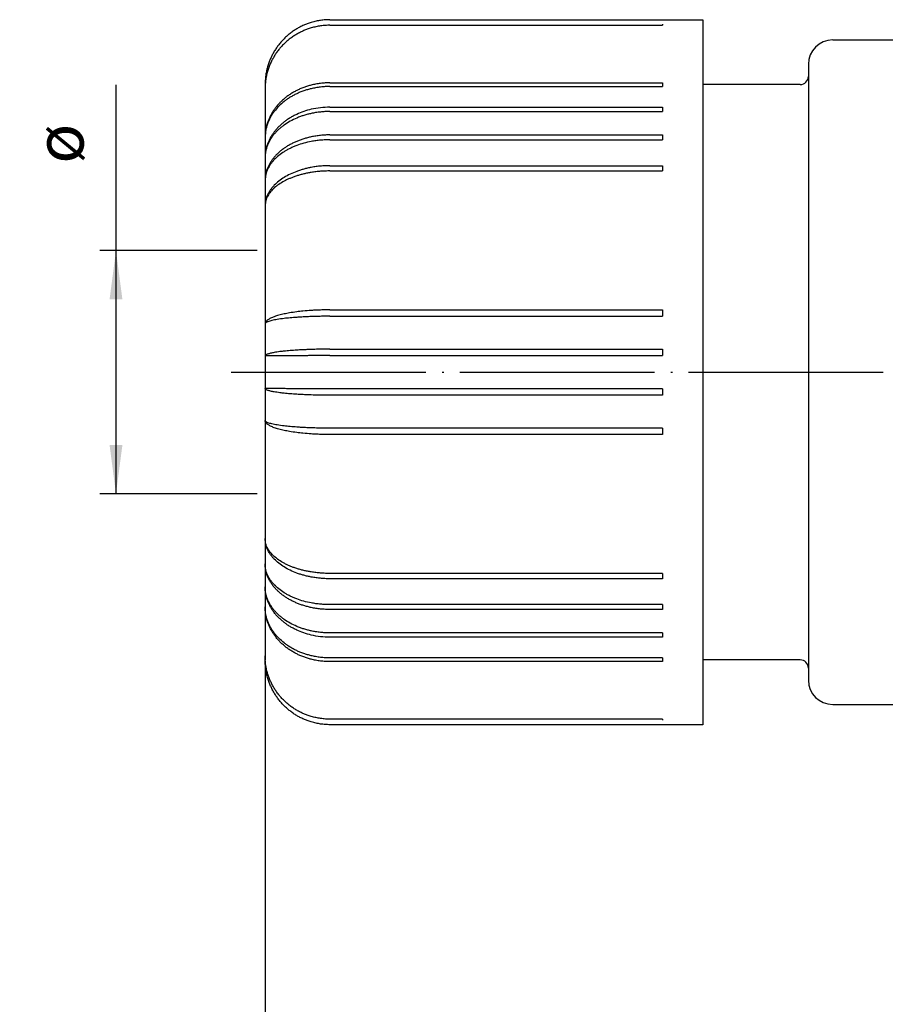
# Model space of a CAD drawing. Units: millimetres. Extents: x 694 to 991, y 268 to 478.
# Drawn here: x 761 to 815, y 319 to 380 of the extents above; entities that cross this region are included whole.
import ezdxf

# ---------------------------------------------------------------- set-up
doc = ezdxf.new("R2010")
doc.units = ezdxf.units.MM
doc.linetypes.add('DOT_CENTER', pattern=[14, 12, -1, 0, -1])
doc.layers.add('1', color=7, linetype='Continuous')
doc.styles.add('CONVERTER_13', font='simplex.shx', dxfattribs={"width": 0.95})
doc.dimstyles.new('ME10_DIM_10', dxfattribs={"dimtxt": 3, "dimasz": 3, "dimexe": 1, "dimexo": 0.5, "dimgap": 2, "dimtad": 1, "dimdsep": 46, "dimtxsty": 'CONVERTER_13', "dimsah": 1, "dimcen": 0.09, "dimclrd": 2, "dimclre": 2, "dimclrt": 4, "dimadec": 0, "dimazin": 0, "dimtfac": 1, "dimtdec": 4, "dimtix": 1, "dimtmove": 0, "dimatfit": 3, "dimfxl": 1, "dimtolj": 1, "dimtzin": 0, "dimarcsym": 0})
doc.dimstyles.new('ME10_DIM_12', dxfattribs={"dimtxt": 3, "dimasz": 3, "dimexe": 1, "dimexo": 0.5, "dimgap": 2, "dimtad": 1, "dimdsep": 46, "dimtxsty": 'CONVERTER_13', "dimsah": 1, "dimcen": 0.09, "dimclrd": 2, "dimclre": 2, "dimclrt": 4, "dimadec": 0, "dimazin": 0, "dimtfac": 1, "dimtdec": 4, "dimtix": 1, "dimtmove": 0, "dimatfit": 3, "dimfxl": 1, "dimtolj": 1, "dimtzin": 0, "dimarcsym": 0})

# ---------------------------------------------------------------- blocks, each defined once
blk = doc.blocks.new('*D2')
at = {"layer": '1', "color": 2, "linetype": 'Continuous'}
for p, q in [((776.279, 339.784), (776.279, 306.753)), ((905.279, 333.118), (905.279, 306.753)), ((776.279, 307.753), (905.279, 307.753))]:
    blk.add_line(p, q, dxfattribs=at)
at = {"layer": '1', "color": 2}
for points in [[(779.279, 308.148), (779.279, 307.359), (776.279, 307.753)], [(902.279, 307.359), (902.279, 308.148), (905.279, 307.753)]]:
    blk.add_solid(points, dxfattribs=at)
at = {"layer": '1', "color": 4, "insert": (839.579, 309.753), "char_height": 3, "attachment_point": 7, "rotation": 0.00014, "line_spacing_factor": 0.60024, "style": 'CONVERTER_13'}
blk.add_mtext('A', dxfattribs=at)
blk = doc.blocks.new('*D4')
at = {"layer": '1', "color": 2, "linetype": 'Continuous'}
for p, q in [((767.083, 375.759), (767.083, 365.534)), ((775.779, 365.534), (766.083, 365.534)), ((767.083, 365.534), (767.083, 350.534)), ((775.779, 350.534), (766.083, 350.534))]:
    blk.add_line(p, q, dxfattribs=at)
at = {"layer": '1', "color": 2}
for points in [[(767.478, 362.534), (766.688, 362.534), (767.083, 365.534)], [(766.688, 353.534), (767.478, 353.534), (767.083, 350.534)]]:
    blk.add_solid(points, dxfattribs=at)
at = {"layer": '1', "color": 4, "insert": (765.083, 370.899), "char_height": 3, "attachment_point": 7, "rotation": 90, "line_spacing_factor": 0.60024, "style": 'CONVERTER_13'}
blk.add_mtext('\\C4;ø\\C4; ', dxfattribs=at)

msp = doc.modelspace()

# ---------------------------------------------------------------- linework, layer by layer
at = {"color": 7, "linetype": 'Continuous'}
for p, q in [((780.279, 379.783), (800.779, 379.783)), ((800.779, 379.784), (803.279, 379.784)), ((800.779, 379.784), (800.779, 379.783)), ((803.279, 379.784), (803.279, 358.034)), ((780.279, 379.441), (800.779, 379.441)), ((800.779, 379.509), (800.779, 379.441)), ((811.279, 378.534), (826.223, 378.534)), ((809.779, 377.034), (809.779, 376.284)), ((809.779, 376.284), (809.779, 358.034)), ((776.279, 375.784), (776.279, 365.534)), ((780.279, 375.892), (800.779, 375.892)), ((780.279, 375.66), (800.779, 375.66)), ((800.779, 375.892), (800.779, 375.66)), ((809.279, 375.784), (803.279, 375.784)), ((780.279, 374.386), (800.779, 374.386)), ((800.779, 374.386), (800.779, 374.12)), ((780.279, 374.12), (800.779, 374.12)), ((780.279, 372.674), (800.779, 372.674)), ((800.779, 372.674), (800.779, 372.387)), ((780.279, 372.376), (800.779, 372.376)), ((800.779, 372.387), (800.779, 372.376)), ((780.279, 370.777), (800.779, 370.777)), ((800.779, 370.777), (800.779, 370.525)), ((780.279, 370.451), (800.779, 370.451)), ((800.779, 370.525), (800.779, 370.451)), ((776.279, 365.534), (776.279, 358.034)), ((780.279, 361.882), (800.779, 361.882)), ((780.279, 361.487), (800.779, 361.487)), ((800.779, 361.882), (800.779, 361.793)), ((800.779, 361.793), (800.779, 361.487)), ((780.279, 359.456), (800.779, 359.456)), ((780.279, 359.057), (800.779, 359.057)), ((800.779, 359.456), (800.779, 359.413)), ((800.779, 359.413), (800.779, 359.057)), ((776.279, 358.034), (776.279, 350.534)), ((803.279, 358.034), (803.279, 336.284)), ((809.779, 358.034), (809.779, 339.784)), ((800.779, 357.012), (780.279, 357.012)), ((800.779, 356.613), (780.279, 356.613)), ((800.779, 357.012), (800.779, 356.656)), ((800.779, 356.656), (800.779, 356.613)), ((800.779, 354.581), (780.279, 354.581)), ((800.779, 354.187), (780.279, 354.187)), ((800.779, 354.581), (800.779, 354.276)), ((800.779, 354.276), (800.779, 354.187)), ((776.279, 350.534), (776.279, 340.284)), ((800.779, 345.618), (780.279, 345.618)), ((800.779, 345.291), (780.279, 345.291)), ((800.779, 345.618), (800.779, 345.544)), ((800.779, 345.544), (800.779, 345.291)), ((800.779, 343.693), (780.279, 343.693)), ((800.779, 343.395), (780.279, 343.395)), ((800.779, 343.693), (800.779, 343.682)), ((800.779, 343.682), (800.779, 343.395)), ((800.779, 341.949), (780.279, 341.949)), ((800.779, 341.683), (780.279, 341.683)), ((800.779, 341.949), (800.779, 341.683)), ((800.779, 340.408), (780.279, 340.408)), ((800.779, 340.408), (800.779, 340.177)), ((809.279, 340.284), (803.279, 340.284)), ((800.779, 340.177), (780.279, 340.177)), ((809.779, 339.784), (809.779, 339.034)), ((811.279, 337.534), (837.279, 337.534)), ((800.779, 336.627), (780.279, 336.627)), ((800.779, 336.627), (800.779, 336.56)), ((800.779, 336.285), (780.279, 336.285)), ((800.779, 336.285), (800.779, 336.284)), ((803.279, 336.284), (800.779, 336.284))]:
    msp.add_line(p, q, dxfattribs=at)
for centre, radius, start, end in [((811.279, 377.034), 1.5, 90, 180), ((809.279, 376.284), 0.5, 270, 0), ((809.279, 339.784), 0.5, 0, 90), ((811.279, 339.034), 1.5, 180, 270)]:
    msp.add_arc(centre, radius, start, end, dxfattribs=at)
for points, knots in [([(780.279, 379.783), (780.181, 379.781), (779.987, 379.777), (779.702, 379.745), (779.414, 379.693), (779.14, 379.622), (778.887, 379.536), (778.654, 379.442), (778.436, 379.337), (778.224, 379.219), (778.02, 379.088), (777.824, 378.945), (777.63, 378.785), (777.454, 378.62), (777.282, 378.437), (777.124, 378.248), (776.976, 378.045), (776.84, 377.833), (776.721, 377.617), (776.617, 377.399), (776.526, 377.175), (776.442, 376.927), (776.371, 376.655), (776.317, 376.361), (776.284, 376.07), (776.281, 375.875), (776.279, 375.784)], [0, 0, 0, 0, 0.292117, 0.584234, 0.858633, 1.170464, 1.42944, 1.662131, 1.9219, 2.155221, 2.389208, 2.649779, 2.88269, 3.14193, 3.374819, 3.63402, 3.881189, 4.128358, 4.387918, 4.621091, 4.853581, 5.112291, 5.405073, 5.697861, 6.008159, 6.281406, 6.281406, 6.281406, 6.281406]), ([(780.279, 379.441), (780.188, 379.44), (779.993, 379.436), (779.702, 379.404), (779.407, 379.351), (779.135, 379.281), (778.887, 379.2), (778.663, 379.111), (778.444, 379.009), (778.232, 378.894), (778.02, 378.762), (777.82, 378.619), (777.627, 378.463), (777.445, 378.295), (777.276, 378.119), (777.116, 377.93), (776.973, 377.739), (776.843, 377.539), (776.725, 377.332), (776.62, 377.119), (776.526, 376.892), (776.442, 376.65), (776.371, 376.383), (776.318, 376.102), (776.285, 375.818), (776.281, 375.628), (776.279, 375.533)], [0, 0, 0, 0, 0.273526, 0.584147, 0.877049, 1.169744, 1.428131, 1.660082, 1.89245, 2.150839, 2.38331, 2.641855, 2.885678, 3.129161, 3.385274, 3.615045, 3.871672, 4.101816, 4.330985, 4.585795, 4.813789, 5.067258, 5.353859, 5.640258, 5.925521, 6.210719, 6.210719, 6.210719, 6.210719]), ([(780.279, 375.892), (780.181, 375.89), (779.987, 375.887), (779.69, 375.858), (779.402, 375.813), (779.134, 375.753), (778.891, 375.684), (778.659, 375.605), (778.437, 375.515), (778.225, 375.415), (778.021, 375.305), (777.821, 375.182), (777.628, 375.047), (777.445, 374.902), (777.277, 374.75), (777.117, 374.587), (776.974, 374.421), (776.839, 374.242), (776.721, 374.063), (776.613, 373.872), (776.523, 373.682), (776.41, 373.396), (776.304, 373.01), (776.287, 372.679), (776.279, 372.514)], [0, 0, 0, 0, 0.292062, 0.583679, 0.894003, 1.165818, 1.408072, 1.648892, 1.901587, 2.126808, 2.350889, 2.598164, 2.829397, 3.058328, 3.296952, 3.5091, 3.74392, 3.952628, 4.181986, 4.386116, 4.610689, 4.810959, 5.309045, 5.803015, 5.803015, 5.803015, 5.803015]), ([(780.279, 375.66), (780.181, 375.659), (779.987, 375.656), (779.69, 375.629), (779.402, 375.587), (779.134, 375.531), (778.892, 375.467), (778.659, 375.393), (778.437, 375.31), (778.222, 375.215), (778.017, 375.112), (777.815, 374.995), (777.625, 374.871), (777.388, 374.695), (777.12, 374.457), (776.882, 374.185), (776.721, 373.957), (776.613, 373.779), (776.523, 373.603), (776.438, 373.403), (776.37, 373.195), (776.317, 372.968), (776.285, 372.744), (776.281, 372.59), (776.279, 372.514)], [0, 0, 0, 0, 0.292044, 0.583495, 0.89332, 1.16428, 1.405343, 1.644488, 1.89481, 2.117299, 2.350476, 2.580756, 2.818907, 3.029882, 3.466955, 3.891212, 4.109711, 4.303323, 4.515452, 4.703907, 4.953665, 5.171464, 5.401877, 5.631547, 5.631547, 5.631547, 5.631547]), ([(780.279, 374.386), (780.084, 374.38), (779.696, 374.367), (779.155, 374.27), (778.663, 374.13), (778.292, 373.98), (778.014, 373.841), (777.811, 373.725), (777.625, 373.605), (777.446, 373.473), (777.28, 373.336), (777.125, 373.191), (776.979, 373.036), (776.848, 372.877), (776.725, 372.706), (776.617, 372.53), (776.523, 372.349), (776.44, 372.156), (776.371, 371.95), (776.318, 371.725), (776.285, 371.499), (776.281, 371.347), (776.279, 371.271)], [0, 0, 0, 0, 0.584229, 1.163599, 1.643974, 2.115269, 2.360421, 2.577695, 2.815139, 3.025373, 3.244244, 3.459771, 3.661581, 3.88284, 4.077983, 4.292105, 4.502571, 4.689445, 4.922212, 5.152726, 5.380901, 5.608301, 5.608301, 5.608301, 5.608301]), ([(780.279, 374.12), (780.175, 374.118), (779.981, 374.115), (779.684, 374.09), (779.402, 374.053), (779.138, 374.003), (778.896, 373.946), (778.672, 373.882), (778.446, 373.805), (778.16, 373.692), (777.82, 373.527), (777.508, 373.332), (777.281, 373.16), (777.123, 373.025), (776.977, 372.883), (776.842, 372.732), (776.722, 372.578), (776.614, 372.417), (776.523, 372.257), (776.439, 372.076), (776.37, 371.888), (776.317, 371.682), (776.285, 371.479), (776.281, 371.34), (776.279, 371.271)], [0, 0, 0, 0, 0.310599, 0.583277, 0.892512, 1.162456, 1.389355, 1.639253, 1.86171, 2.105953, 2.558652, 2.99528, 3.206729, 3.41383, 3.617507, 3.816886, 4.021804, 4.202192, 4.398593, 4.572046, 4.8006, 4.998893, 5.207949, 5.415944, 5.415944, 5.415944, 5.415944]), ([(780.279, 372.674), (780.188, 372.673), (779.993, 372.67), (779.702, 372.647), (779.409, 372.609), (779.14, 372.56), (778.892, 372.502), (778.664, 372.437), (778.442, 372.362), (778.23, 372.279), (778.022, 372.186), (777.819, 372.082), (777.626, 371.969), (777.443, 371.848), (777.278, 371.724), (777.123, 371.592), (776.98, 371.455), (776.846, 371.309), (776.724, 371.154), (776.617, 370.998), (776.525, 370.838), (776.412, 370.601), (776.304, 370.276), (776.287, 369.998), (776.279, 369.861)], [0, 0, 0, 0, 0.273455, 0.583253, 0.873918, 1.162251, 1.401739, 1.638665, 1.873327, 2.104676, 2.320898, 2.557533, 2.788397, 2.991715, 3.213361, 3.408226, 3.599925, 3.808689, 4.001793, 4.190871, 4.375652, 4.557117, 4.977906, 5.390029, 5.390029, 5.390029, 5.390029]), ([(780.279, 372.376), (780.181, 372.375), (779.987, 372.372), (779.696, 372.351), (779.409, 372.318), (779.063, 372.261), (778.666, 372.169), (778.298, 372.05), (778.018, 371.938), (777.816, 371.845), (777.626, 371.745), (777.39, 371.606), (777.124, 371.417), (776.884, 371.199), (776.722, 371.015), (776.616, 370.875), (776.525, 370.735), (776.44, 370.575), (776.37, 370.406), (776.317, 370.221), (776.284, 370.041), (776.281, 369.918), (776.279, 369.861)], [0, 0, 0, 0, 0.292, 0.583061, 0.873241, 1.160623, 1.634549, 2.09425, 2.318741, 2.538436, 2.763294, 2.960267, 3.360924, 3.739092, 3.929422, 4.095493, 4.265767, 4.431716, 4.636817, 4.813399, 5.010272, 5.182285, 5.182285, 5.182285, 5.182285]), ([(780.279, 370.777), (780.175, 370.776), (779.981, 370.773), (779.696, 370.753), (779.415, 370.721), (779.146, 370.678), (778.892, 370.625), (778.668, 370.569), (778.446, 370.504), (778.162, 370.406), (777.822, 370.263), (777.452, 370.062), (777.124, 369.834), (776.889, 369.623), (776.726, 369.443), (776.62, 369.306), (776.525, 369.162), (776.413, 368.954), (776.304, 368.669), (776.287, 368.422), (776.279, 368.301)], [0, 0, 0, 0, 0.310571, 0.583036, 0.854712, 1.160422, 1.398484, 1.633397, 1.853028, 2.093205, 2.535133, 2.956334, 3.354907, 3.730396, 3.900163, 4.0835, 4.251907, 4.41585, 4.791067, 5.154344, 5.154344, 5.154344, 5.154344]), ([(780.279, 370.451), (780.188, 370.45), (779.993, 370.448), (779.703, 370.431), (779.409, 370.402), (779.141, 370.364), (778.892, 370.319), (778.664, 370.27), (778.442, 370.213), (778.227, 370.148), (778.019, 370.077), (777.823, 370), (777.633, 369.916), (777.398, 369.797), (777.127, 369.634), (776.886, 369.447), (776.723, 369.289), (776.618, 369.171), (776.527, 369.051), (776.415, 368.872), (776.305, 368.623), (776.287, 368.407), (776.279, 368.301)], [0, 0, 0, 0, 0.273423, 0.582853, 0.872511, 1.158871, 1.395721, 1.628918, 1.858556, 2.083413, 2.303641, 2.518104, 2.714491, 2.926269, 3.308339, 3.66242, 3.837728, 3.988908, 4.134094, 4.289611, 4.621433, 4.937557, 4.937557, 4.937557, 4.937557]), ([(780.279, 361.882), (780.181, 361.881), (779.987, 361.88), (779.697, 361.873), (779.41, 361.862), (779.049, 361.841), (778.654, 361.809), (778.204, 361.758), (777.816, 361.7), (777.501, 361.64), (777.284, 361.59), (777.127, 361.549), (776.981, 361.506), (776.848, 361.461), (776.728, 361.414), (776.62, 361.366), (776.528, 361.316), (776.447, 361.264), (776.377, 361.208), (776.322, 361.146), (776.286, 361.08), (776.281, 361.035), (776.279, 361.013)], [0, 0, 0, 0, 0.291932, 0.582382, 0.870854, 1.154879, 1.667228, 2.057882, 2.51229, 2.845445, 3.018405, 3.18087, 3.33304, 3.473763, 3.602339, 3.719075, 3.828915, 3.916579, 4.007225, 4.094906, 4.165481, 4.229679, 4.229679, 4.229679, 4.229679]), ([(780.279, 361.487), (780.172, 361.487), (779.935, 361.486), (779.55, 361.48), (779.154, 361.469), (778.789, 361.454), (778.489, 361.438), (778.172, 361.417), (777.831, 361.39), (777.43, 361.348), (777.053, 361.297), (776.718, 361.233), (776.502, 361.174), (776.38, 361.121), (776.327, 361.089), (776.288, 361.054), (776.282, 361.026), (776.279, 361.013)], [0, 0, 0, 0, 0.321049, 0.710542, 1.154328, 1.508436, 1.808959, 2.054369, 2.462565, 2.834079, 3.26266, 3.605211, 3.856473, 3.933238, 4.00096, 4.045314, 4.083958, 4.083958, 4.083958, 4.083958]), ([(780.279, 359.456), (780.172, 359.456), (779.935, 359.455), (779.55, 359.45), (779.184, 359.44), (778.847, 359.428), (778.547, 359.415), (778.2, 359.395), (777.831, 359.368), (777.488, 359.337), (777.214, 359.305), (777.012, 359.277), (776.855, 359.252), (776.729, 359.228), (776.623, 359.204), (776.531, 359.18), (776.449, 359.155), (776.379, 359.128), (776.326, 359.098), (776.288, 359.069), (776.282, 359.043), (776.279, 359.032)], [0, 0, 0, 0, 0.321048, 0.710533, 1.154282, 1.419746, 1.723277, 2.054072, 2.462002, 2.833115, 3.088114, 3.28994, 3.443646, 3.565584, 3.674463, 3.769712, 3.851521, 3.93146, 3.992769, 4.03474, 4.069742, 4.069742, 4.069742, 4.069742]), ([(780.279, 359.057), (780.149, 359.057), (779.89, 359.056), (779.506, 359.056), (779.173, 359.056), (778.893, 359.055), (778.665, 359.054), (778.443, 359.054), (778.242, 359.053), (778.061, 359.052), (777.899, 359.052), (777.744, 359.051), (777.595, 359.05), (777.452, 359.049), (777.316, 359.048), (777.187, 359.047), (777.066, 359.046), (776.953, 359.045), (776.853, 359.044), (776.763, 359.043), (776.682, 359.042), (776.601, 359.041), (776.523, 359.04), (776.455, 359.039), (776.4, 359.038), (776.358, 359.036), (776.324, 359.036), (776.301, 359.034), (776.286, 359.034), (776.28, 359.032), (776.279, 359.032)], [0, 0, 0, 0, 0.389775, 0.775394, 1.154099, 1.387638, 1.615707, 1.837666, 2.052875, 2.219818, 2.38121, 2.536767, 2.686203, 2.829233, 2.965315, 3.094064, 3.215259, 3.328677, 3.434096, 3.514604, 3.597306, 3.679378, 3.757994, 3.830333, 3.881969, 3.924353, 3.957429, 3.981142, 3.995445, 4.000363, 4.000363, 4.000363, 4.000363]), ([(780.279, 357.012), (780.149, 357.012), (779.89, 357.012), (779.506, 357.013), (779.173, 357.013), (778.893, 357.014), (778.665, 357.014), (778.443, 357.015), (778.242, 357.016), (778.061, 357.016), (777.899, 357.017), (777.744, 357.018), (777.595, 357.019), (777.452, 357.02), (777.316, 357.02), (777.187, 357.021), (777.066, 357.022), (776.953, 357.023), (776.853, 357.024), (776.763, 357.025), (776.682, 357.026), (776.601, 357.027), (776.523, 357.029), (776.455, 357.03), (776.4, 357.031), (776.358, 357.032), (776.324, 357.033), (776.301, 357.035), (776.286, 357.035), (776.28, 357.037), (776.279, 357.037)], [0, 0, 0, 0, 0.389775, 0.775394, 1.154099, 1.387638, 1.615707, 1.837666, 2.052875, 2.219818, 2.38121, 2.536767, 2.686203, 2.829233, 2.965315, 3.094064, 3.215259, 3.328677, 3.434096, 3.514604, 3.597306, 3.679378, 3.757994, 3.830333, 3.881969, 3.924353, 3.957429, 3.981142, 3.995445, 4.000363, 4.000363, 4.000363, 4.000363]), ([(780.279, 356.613), (780.172, 356.613), (779.935, 356.614), (779.55, 356.619), (779.184, 356.628), (778.847, 356.641), (778.547, 356.654), (778.2, 356.674), (777.831, 356.7), (777.488, 356.732), (777.214, 356.764), (777.012, 356.792), (776.855, 356.817), (776.729, 356.841), (776.623, 356.864), (776.531, 356.888), (776.449, 356.914), (776.379, 356.941), (776.326, 356.97), (776.288, 357), (776.282, 357.026), (776.279, 357.037)], [0, 0, 0, 0, 0.321048, 0.710533, 1.154282, 1.419746, 1.723277, 2.054072, 2.462002, 2.833115, 3.088114, 3.28994, 3.443646, 3.565584, 3.674463, 3.769712, 3.851521, 3.93146, 3.992769, 4.03474, 4.069742, 4.069742, 4.069742, 4.069742]), ([(780.279, 354.581), (780.172, 354.582), (779.935, 354.582), (779.55, 354.589), (779.154, 354.6), (778.789, 354.615), (778.489, 354.631), (778.172, 354.652), (777.831, 354.679), (777.43, 354.721), (777.053, 354.772), (776.718, 354.835), (776.502, 354.895), (776.38, 354.947), (776.327, 354.98), (776.288, 355.015), (776.282, 355.043), (776.279, 355.055)], [0, 0, 0, 0, 0.321049, 0.710542, 1.154328, 1.508436, 1.808959, 2.054369, 2.462565, 2.834079, 3.26266, 3.605211, 3.856473, 3.933238, 4.00096, 4.045314, 4.083958, 4.083958, 4.083958, 4.083958]), ([(780.279, 354.187), (780.181, 354.188), (779.987, 354.189), (779.697, 354.196), (779.41, 354.207), (779.049, 354.228), (778.654, 354.26), (778.204, 354.311), (777.816, 354.368), (777.501, 354.429), (777.284, 354.479), (777.127, 354.52), (776.981, 354.563), (776.848, 354.608), (776.728, 354.654), (776.62, 354.703), (776.528, 354.752), (776.447, 354.804), (776.377, 354.86), (776.322, 354.923), (776.286, 354.989), (776.281, 355.034), (776.279, 355.055)], [0, 0, 0, 0, 0.291932, 0.582382, 0.870854, 1.154879, 1.667228, 2.057882, 2.51229, 2.845445, 3.018405, 3.18087, 3.33304, 3.473763, 3.602339, 3.719075, 3.828915, 3.916579, 4.007225, 4.094906, 4.165481, 4.229679, 4.229679, 4.229679, 4.229679]), ([(780.279, 345.618), (780.188, 345.619), (779.993, 345.621), (779.703, 345.638), (779.409, 345.667), (779.141, 345.705), (778.892, 345.749), (778.664, 345.799), (778.442, 345.856), (778.227, 345.92), (778.019, 345.992), (777.823, 346.069), (777.633, 346.153), (777.398, 346.272), (777.127, 346.435), (776.886, 346.622), (776.723, 346.78), (776.618, 346.898), (776.527, 347.018), (776.415, 347.196), (776.305, 347.445), (776.287, 347.662), (776.279, 347.768)], [0, 0, 0, 0, 0.273423, 0.582853, 0.872511, 1.158871, 1.395721, 1.628918, 1.858556, 2.083413, 2.303641, 2.518104, 2.714491, 2.926269, 3.308339, 3.66242, 3.837728, 3.988908, 4.134094, 4.289611, 4.621433, 4.937557, 4.937557, 4.937557, 4.937557]), ([(780.279, 345.291), (780.175, 345.293), (779.981, 345.295), (779.696, 345.316), (779.415, 345.348), (779.146, 345.391), (778.892, 345.443), (778.668, 345.499), (778.446, 345.565), (778.162, 345.662), (777.822, 345.805), (777.452, 346.007), (777.124, 346.235), (776.889, 346.446), (776.726, 346.626), (776.62, 346.763), (776.525, 346.907), (776.413, 347.115), (776.304, 347.4), (776.287, 347.646), (776.279, 347.768)], [0, 0, 0, 0, 0.310571, 0.583036, 0.854712, 1.160422, 1.398484, 1.633397, 1.853028, 2.093205, 2.535133, 2.956334, 3.354907, 3.730396, 3.900163, 4.0835, 4.251907, 4.41585, 4.791067, 5.154344, 5.154344, 5.154344, 5.154344]), ([(780.279, 343.395), (780.188, 343.396), (779.993, 343.399), (779.702, 343.421), (779.409, 343.459), (779.14, 343.509), (778.892, 343.567), (778.664, 343.632), (778.442, 343.707), (778.23, 343.79), (778.022, 343.883), (777.819, 343.987), (777.626, 344.1), (777.443, 344.221), (777.278, 344.345), (777.123, 344.476), (776.98, 344.614), (776.846, 344.76), (776.724, 344.914), (776.617, 345.071), (776.525, 345.231), (776.412, 345.468), (776.304, 345.792), (776.287, 346.071), (776.279, 346.208)], [0, 0, 0, 0, 0.273455, 0.583253, 0.873918, 1.162251, 1.401739, 1.638665, 1.873327, 2.104676, 2.320898, 2.557533, 2.788397, 2.991715, 3.213361, 3.408226, 3.599925, 3.808689, 4.001793, 4.190871, 4.375652, 4.557117, 4.977906, 5.390029, 5.390029, 5.390029, 5.390029]), ([(780.279, 343.693), (780.181, 343.694), (779.987, 343.697), (779.696, 343.717), (779.409, 343.751), (779.063, 343.808), (778.666, 343.899), (778.298, 344.018), (778.018, 344.131), (777.816, 344.224), (777.626, 344.323), (777.39, 344.463), (777.124, 344.651), (776.884, 344.87), (776.722, 345.053), (776.616, 345.193), (776.525, 345.334), (776.44, 345.494), (776.37, 345.663), (776.317, 345.848), (776.284, 346.028), (776.281, 346.151), (776.279, 346.208)], [0, 0, 0, 0, 0.292, 0.583061, 0.873241, 1.160623, 1.634549, 2.09425, 2.318741, 2.538436, 2.763294, 2.960267, 3.360924, 3.739092, 3.929422, 4.095493, 4.265767, 4.431716, 4.636817, 4.813399, 5.010272, 5.182285, 5.182285, 5.182285, 5.182285]), ([(780.279, 341.949), (780.175, 341.951), (779.981, 341.954), (779.684, 341.978), (779.402, 342.016), (779.138, 342.065), (778.896, 342.123), (778.672, 342.187), (778.446, 342.264), (778.16, 342.376), (777.82, 342.542), (777.508, 342.737), (777.281, 342.909), (777.123, 343.044), (776.977, 343.186), (776.842, 343.337), (776.722, 343.491), (776.614, 343.652), (776.523, 343.812), (776.439, 343.992), (776.37, 344.181), (776.317, 344.386), (776.285, 344.59), (776.281, 344.729), (776.279, 344.798)], [0, 0, 0, 0, 0.310599, 0.583277, 0.892512, 1.162456, 1.389355, 1.639253, 1.86171, 2.105953, 2.558652, 2.99528, 3.206729, 3.41383, 3.617507, 3.816886, 4.021804, 4.202192, 4.398593, 4.572046, 4.8006, 4.998893, 5.207949, 5.415944, 5.415944, 5.415944, 5.415944]), ([(780.279, 341.683), (780.084, 341.689), (779.696, 341.702), (779.155, 341.799), (778.663, 341.939), (778.292, 342.088), (778.014, 342.228), (777.811, 342.343), (777.625, 342.464), (777.446, 342.596), (777.28, 342.733), (777.125, 342.878), (776.979, 343.033), (776.848, 343.192), (776.725, 343.363), (776.617, 343.539), (776.523, 343.72), (776.44, 343.913), (776.371, 344.119), (776.318, 344.343), (776.285, 344.57), (776.281, 344.722), (776.279, 344.798)], [0, 0, 0, 0, 0.584229, 1.163599, 1.643974, 2.115269, 2.360421, 2.577695, 2.815139, 3.025373, 3.244244, 3.459771, 3.661581, 3.88284, 4.077983, 4.292105, 4.502571, 4.689445, 4.922212, 5.152726, 5.380901, 5.608301, 5.608301, 5.608301, 5.608301]), ([(780.279, 340.408), (780.181, 340.41), (779.987, 340.413), (779.69, 340.44), (779.402, 340.482), (779.134, 340.538), (778.892, 340.601), (778.659, 340.675), (778.437, 340.759), (778.222, 340.854), (778.017, 340.957), (777.815, 341.073), (777.625, 341.198), (777.388, 341.374), (777.12, 341.612), (776.882, 341.884), (776.721, 342.112), (776.613, 342.29), (776.523, 342.466), (776.438, 342.666), (776.37, 342.874), (776.317, 343.101), (776.285, 343.325), (776.281, 343.478), (776.279, 343.555)], [0, 0, 0, 0, 0.292044, 0.583495, 0.89332, 1.16428, 1.405343, 1.644488, 1.89481, 2.117299, 2.350476, 2.580756, 2.818907, 3.029882, 3.466955, 3.891212, 4.109711, 4.303323, 4.515452, 4.703907, 4.953665, 5.171464, 5.401877, 5.631547, 5.631547, 5.631547, 5.631547]), ([(780.279, 340.177), (780.181, 340.179), (779.987, 340.182), (779.69, 340.211), (779.402, 340.256), (779.134, 340.316), (778.891, 340.384), (778.659, 340.464), (778.437, 340.554), (778.225, 340.654), (778.021, 340.764), (777.821, 340.887), (777.628, 341.022), (777.445, 341.167), (777.277, 341.319), (777.117, 341.482), (776.974, 341.648), (776.839, 341.827), (776.721, 342.006), (776.613, 342.197), (776.523, 342.386), (776.41, 342.673), (776.304, 343.059), (776.287, 343.39), (776.279, 343.555)], [0, 0, 0, 0, 0.292062, 0.583679, 0.894003, 1.165818, 1.408072, 1.648892, 1.901587, 2.126808, 2.350889, 2.598164, 2.829397, 3.058328, 3.296952, 3.5091, 3.74392, 3.952628, 4.181986, 4.386116, 4.610689, 4.810959, 5.309045, 5.803015, 5.803015, 5.803015, 5.803015]), ([(780.279, 336.627), (780.188, 336.629), (779.993, 336.633), (779.702, 336.665), (779.407, 336.717), (779.135, 336.787), (778.887, 336.869), (778.663, 336.958), (778.444, 337.06), (778.232, 337.175), (778.02, 337.307), (777.82, 337.449), (777.627, 337.606), (777.445, 337.774), (777.276, 337.949), (777.116, 338.138), (776.973, 338.33), (776.843, 338.53), (776.725, 338.737), (776.62, 338.95), (776.526, 339.177), (776.442, 339.419), (776.371, 339.685), (776.318, 339.967), (776.285, 340.251), (776.281, 340.441), (776.279, 340.536)], [0, 0, 0, 0, 0.273526, 0.584147, 0.877049, 1.169744, 1.428131, 1.660082, 1.89245, 2.150839, 2.38331, 2.641855, 2.885678, 3.129161, 3.385274, 3.615045, 3.871672, 4.101816, 4.330985, 4.585795, 4.813789, 5.067258, 5.353859, 5.640258, 5.925521, 6.210719, 6.210719, 6.210719, 6.210719]), ([(780.279, 336.285), (780.181, 336.287), (779.987, 336.291), (779.702, 336.324), (779.414, 336.376), (779.14, 336.447), (778.887, 336.533), (778.654, 336.627), (778.436, 336.732), (778.224, 336.85), (778.02, 336.981), (777.824, 337.124), (777.63, 337.284), (777.454, 337.449), (777.282, 337.632), (777.124, 337.821), (776.976, 338.024), (776.84, 338.236), (776.721, 338.452), (776.617, 338.67), (776.526, 338.894), (776.442, 339.142), (776.371, 339.414), (776.317, 339.708), (776.284, 339.999), (776.281, 340.193), (776.279, 340.284)], [0, 0, 0, 0, 0.292117, 0.584234, 0.858633, 1.170464, 1.42944, 1.662131, 1.9219, 2.155221, 2.389208, 2.649779, 2.88269, 3.14193, 3.374819, 3.63402, 3.881189, 4.128358, 4.387918, 4.621091, 4.853581, 5.112291, 5.405073, 5.697861, 6.008159, 6.281406, 6.281406, 6.281406, 6.281406])]:
    msp.add_open_spline(points, degree=3, knots=knots, dxfattribs=at)
at = {"layer": '1', "color": 2, "linetype": 'DOT_CENTER'}
msp.add_line((774.194, 358.034), (910.494, 358.034), dxfattribs=at)

# ---------------------------------------------------------------- dimensions: what is measured, and where the dimension line sits
at = {"layer": '1'}
dim = msp.add_linear_dim(base=(767.083, 365.534), p1=(776.279, 350.534), p2=(776.279, 365.534), angle=90, text='ø ', dimstyle='ME10_DIM_12', override={"dimpost": 'ø<>'}, dxfattribs=at)
dim.commit()
dim.dimension.update_dxf_attribs({"geometry": '*D4', "text_midpoint": (763.583, 372.909), "text_rotation": 90})
dim = msp.add_linear_dim(base=(776.279, 307.753), p1=(905.279, 333.618), p2=(776.279, 340.284), text='A', dimstyle='ME10_DIM_10', dxfattribs=at)
dim.commit()
dim.dimension.update_dxf_attribs({"geometry": '*D2', "text_midpoint": (840.779, 311.253), "text_rotation": 0.00014})

doc.saveas('drawing.dxf')
